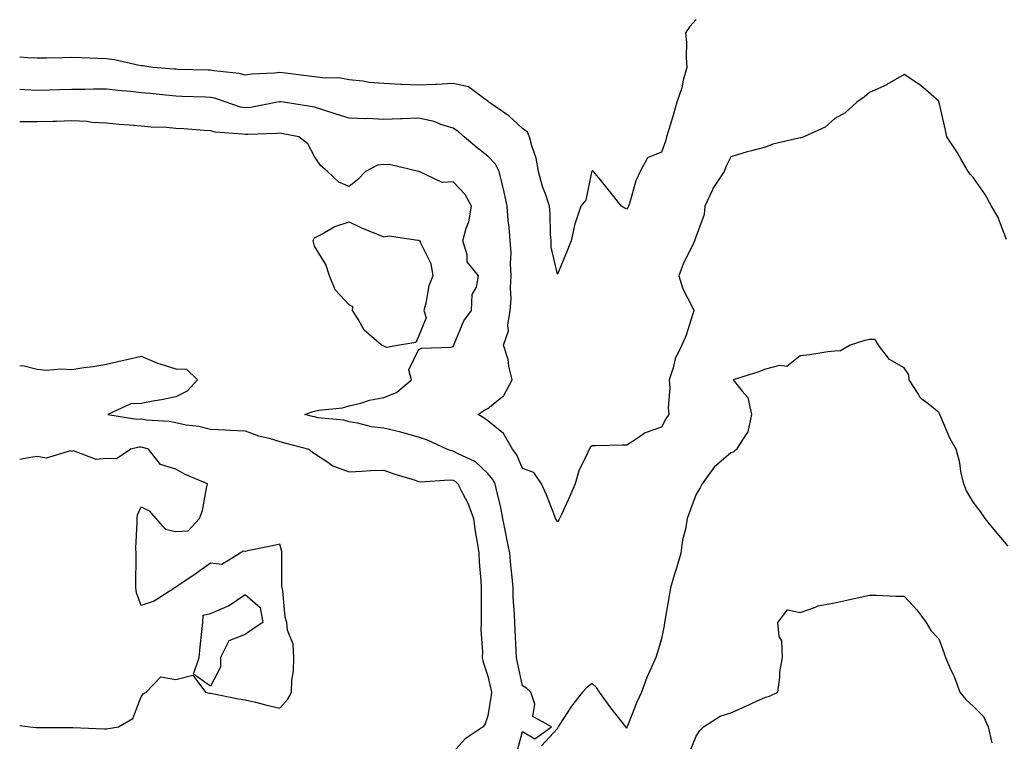
# Model space of a CAD drawing. Units: inches. Extents: x 939443 to 942083, y 7242458 to 7245098.
# Drawn here: x 939443 to 939727, y 7244078 to 7244286 of the extents above; entities that cross this region are included whole.
import ezdxf

# ---------------------------------------------------------------- set-up
doc = ezdxf.new("R2010")
doc.units = ezdxf.units.IN
doc.header["$MEASUREMENT"] = 0
doc.layers.add('Contour_93947242', color=7, linetype='Continuous', true_color=0x322466)

msp = doc.modelspace()

# ---------------------------------------------------------------- linework, layer by layer
at = {"layer": 'Contour_93947242'}
for points in [[(939638.05, 7244285.72, 3216), (939636.27, 7244283.7, 3216), (939635, 7244281.92, 3216), (939635.26, 7244279.13, 3216), (939635.17, 7244274.8, 3216), (939635.37, 7244271.92, 3216), (939634.36, 7244268.23, 3216), (939633.92, 7244266.05, 3216), (939632.51, 7244261.92, 3216), (939631.53, 7244258.44, 3216), (939630.21, 7244254.08, 3216), (939629.57, 7244251.92, 3216), (939629.26, 7244250.71, 3216), (939628.05, 7244247.52, 3216), (939624.09, 7244245.88, 3216), (939621.97, 7244241.92, 3216), (939620.72, 7244239.25, 3216), (939618.85, 7244232.72, 3216), (939618.56, 7244231.92, 3216), (939618.37, 7244231.61, 3216), (939618.05, 7244231.06, 3216), (939617.49, 7244231.36, 3216), (939616.55, 7244231.92, 3216), (939612.8, 7244236.68, 3216), (939610.37, 7244239.6, 3216), (939608.46, 7244241.92, 3216), (939608.27, 7244242.14, 3216), (939608.05, 7244242.16, 3216), (939607.99, 7244241.98, 3216), (939607.98, 7244241.92, 3216), (939607.93, 7244241.8, 3216), (939606.27, 7244233.7, 3216), (939604.86, 7244231.92, 3216), (939603.22, 7244227.09, 3216), (939603.11, 7244226.86, 3216), (939602.05, 7244221.92, 3216), (939600.9, 7244219.07, 3216), (939598.05, 7244212.39, 3216), (939596.3, 7244220.17, 3216), (939596.24, 7244221.92, 3216), (939596.09, 7244223.88, 3216), (939596, 7244229.88, 3216), (939595.83, 7244231.92, 3216), (939594.73, 7244235.23, 3216), (939593.8, 7244237.67, 3216), (939592.62, 7244241.92, 3216), (939591.92, 7244245.79, 3216), (939590.65, 7244249.32, 3216), (939590.01, 7244251.92, 3216), (939589.45, 7244253.33, 3216), (939588.05, 7244254.32, 3216), (939584.09, 7244257.96, 3216), (939578.31, 7244261.92, 3216), (939578.19, 7244262.07, 3216), (939578.05, 7244262.19, 3216), (939577.41, 7244262.56, 3216), (939572.44, 7244266.31, 3216), (939568.05, 7244267.31, 3216), (939563.17, 7244267.05, 3216), (939562.96, 7244267.01, 3216), (939558.05, 7244266.79, 3216), (939553.18, 7244267.05, 3216), (939552.9, 7244267.07, 3216), (939548.05, 7244267.33, 3216), (939543.74, 7244267.61, 3216), (939541.98, 7244267.98, 3216), (939538.05, 7244268.34, 3216), (939535.05, 7244268.92, 3216), (939531.15, 7244268.82, 3216), (939528.05, 7244269.24, 3216), (939525.69, 7244269.56, 3216), (939519.66, 7244270.31, 3216), (939518.05, 7244270.52, 3216), (939516.46, 7244270.33, 3216), (939509.94, 7244270.03, 3216), (939508.05, 7244269.76, 3216), (939506.33, 7244270.2, 3216), (939498.99, 7244270.98, 3216), (939498.05, 7244271.17, 3216), (939497.32, 7244271.19, 3216), (939488.59, 7244271.38, 3216), (939488.05, 7244271.4, 3216), (939487.57, 7244271.44, 3216), (939481.4, 7244271.92, 3216), (939478.48, 7244272.36, 3216), (939478.05, 7244272.4, 3216), (939477.49, 7244272.48, 3216), (939470.3, 7244274.17, 3216), (939468.05, 7244274.44, 3216), (939465.45, 7244274.52, 3216), (939460.81, 7244274.68, 3216), (939458.05, 7244274.76, 3216), (939455.28, 7244274.69, 3216), (939450.78, 7244274.65, 3216), (939448.05, 7244274.59, 3216), (939445.25, 7244274.72, 3216), (939443, 7244274.9, 3216)], [(939727.63, 7244222.34, 3217), (939725.04, 7244228.91, 3217), (939723.3, 7244231.92, 3217), (939721.47, 7244235.34, 3217), (939718.05, 7244240.17, 3217), (939717.21, 7244241.08, 3217), (939716.5, 7244241.92, 3217), (939714.4, 7244245.57, 3217), (939713.44, 7244247.31, 3217), (939710.41, 7244251.92, 3217), (939709.99, 7244253.86, 3217), (939708.13, 7244261.84, 3217), (939708.11, 7244261.92, 3217), (939708.1, 7244261.97, 3217), (939708.05, 7244262.19, 3217), (939705.86, 7244264.11, 3217), (939702.89, 7244266.76, 3217), (939698.05, 7244269.9, 3217), (939693.12, 7244266.99, 3217), (939693.03, 7244266.94, 3217), (939688.05, 7244264.69, 3217), (939686.58, 7244263.39, 3217), (939684.41, 7244261.92, 3217), (939681.07, 7244258.9, 3217), (939678.05, 7244257.18, 3217), (939675.29, 7244254.68, 3217), (939669.18, 7244251.92, 3217), (939668.29, 7244251.68, 3217), (939668.05, 7244251.65, 3217), (939667.65, 7244251.52, 3217), (939660.17, 7244249.8, 3217), (939658.05, 7244249, 3217), (939654, 7244247.87, 3217), (939652.49, 7244247.48, 3217), (939648.05, 7244246.17, 3217), (939646.64, 7244243.33, 3217), (939646.18, 7244241.92, 3217), (939642.93, 7244237.04, 3217), (939642.79, 7244236.66, 3217), (939640.56, 7244231.92, 3217), (939640.44, 7244229.53, 3217), (939638.05, 7244223.28, 3217), (939637.72, 7244222.25, 3217), (939637.63, 7244221.92, 3217), (939637.28, 7244221.15, 3217), (939634.4, 7244215.57, 3217), (939633.08, 7244211.92, 3217), (939634.23, 7244208.1, 3217), (939636.98, 7244202.99, 3217), (939637.44, 7244201.92, 3217), (939637.09, 7244200.96, 3217), (939635.24, 7244194.73, 3217), (939633.99, 7244191.92, 3217), (939632, 7244187.97, 3217), (939631.48, 7244185.35, 3217), (939630.34, 7244181.92, 3217), (939630.51, 7244179.46, 3217), (939630.02, 7244173.89, 3217), (939630.22, 7244171.92, 3217), (939629.32, 7244170.65, 3217), (939628.05, 7244168.28, 3217), (939623.38, 7244166.59, 3217), (939621.12, 7244165, 3217), (939618.05, 7244163.12, 3217), (939616.85, 7244163.11, 3217), (939609.01, 7244162.88, 3217), (939608.05, 7244162.88, 3217), (939607.56, 7244162.41, 3217), (939607.22, 7244161.92, 3217), (939606.68, 7244160.55, 3217), (939604.26, 7244155.71, 3217), (939603.21, 7244151.92, 3217), (939601.62, 7244148.36, 3217), (939599.22, 7244143.08, 3217), (939598.69, 7244141.92, 3217), (939598.44, 7244141.53, 3217), (939598.05, 7244140.94, 3217), (939597.74, 7244141.61, 3217), (939597.56, 7244141.92, 3217), (939597.21, 7244142.76, 3217), (939594.94, 7244148.8, 3217), (939593.51, 7244151.92, 3217), (939591.32, 7244155.19, 3217), (939588.05, 7244156.39, 3217), (939586.38, 7244160.25, 3217), (939585.08, 7244161.92, 3217), (939582.55, 7244166.42, 3217), (939578.05, 7244170.1, 3217), (939576.98, 7244170.85, 3217), (939575.2, 7244171.92, 3217), (939576.9, 7244173.07, 3217), (939578.05, 7244173.61, 3217), (939582.63, 7244177.34, 3217), (939585.04, 7244181.92, 3217), (939584.11, 7244185.86, 3217), (939583.9, 7244187.78, 3217), (939582.54, 7244191.92, 3217), (939583.96, 7244196.01, 3217), (939583.75, 7244197.62, 3217), (939584.46, 7244201.92, 3217), (939584.7, 7244205.27, 3217), (939584.57, 7244208.44, 3217), (939584.77, 7244211.92, 3217), (939584.51, 7244215.46, 3217), (939584.77, 7244218.64, 3217), (939584.44, 7244221.92, 3217), (939584.12, 7244225.86, 3217), (939583.91, 7244227.79, 3217), (939583.59, 7244231.92, 3217), (939582.63, 7244236.5, 3217), (939582.3, 7244237.67, 3217), (939581.29, 7244241.92, 3217), (939580.21, 7244244.08, 3217), (939578.05, 7244246.36, 3217), (939574.92, 7244248.79, 3217), (939571.19, 7244251.92, 3217), (939569.5, 7244253.37, 3217), (939568.05, 7244254.44, 3217), (939564.45, 7244255.52, 3217), (939562.49, 7244256.35, 3217), (939558.05, 7244257.28, 3217), (939553.26, 7244257.13, 3217), (939552.83, 7244257.14, 3217), (939548.05, 7244256.97, 3217), (939543.31, 7244257.18, 3217), (939542.82, 7244257.14, 3217), (939538.05, 7244257.32, 3217), (939534.54, 7244258.41, 3217), (939530.14, 7244259.82, 3217), (939528.05, 7244260.48, 3217), (939526.84, 7244260.71, 3217), (939519.07, 7244261.92, 3217), (939518.18, 7244262.05, 3217), (939518.05, 7244262.07, 3217), (939517.92, 7244262.05, 3217), (939517.32, 7244261.92, 3217), (939509.55, 7244260.42, 3217), (939508.05, 7244260.26, 3217), (939506.65, 7244260.52, 3217), (939502.57, 7244261.92, 3217), (939499.21, 7244263.08, 3217), (939498.05, 7244263.32, 3217), (939496.61, 7244263.36, 3217), (939489.73, 7244263.6, 3217), (939488.05, 7244263.65, 3217), (939486.14, 7244263.82, 3217), (939480.55, 7244264.42, 3217), (939478.05, 7244264.63, 3217), (939474.98, 7244265, 3217), (939471.44, 7244265.31, 3217), (939468.05, 7244265.72, 3217), (939464.26, 7244265.71, 3217), (939461.76, 7244265.63, 3217), (939458.05, 7244265.61, 3217), (939454.46, 7244265.51, 3217), (939451.48, 7244265.36, 3217), (939448.05, 7244265.25, 3217), (939444.45, 7244265.51, 3217), (939443, 7244265.63, 3217)], [(939586.2, 7244073.77, 3218), (939588.05, 7244080.59, 3218), (939591.55, 7244078.42, 3218), (939596.38, 7244081.92, 3218), (939591.01, 7244084.89, 3218), (939591.56, 7244088.41, 3218), (939590.43, 7244091.92, 3218), (939589.16, 7244093.03, 3218), (939588.05, 7244093.69, 3218), (939586.58, 7244100.45, 3218), (939586.25, 7244101.92, 3218), (939586.16, 7244103.81, 3218), (939585.9, 7244109.77, 3218), (939585.79, 7244111.92, 3218), (939585.7, 7244114.26, 3218), (939585.36, 7244119.23, 3218), (939585.27, 7244121.92, 3218), (939584.99, 7244124.98, 3218), (939584.63, 7244128.5, 3218), (939584.32, 7244131.92, 3218), (939583.42, 7244136.56, 3218), (939583.29, 7244137.15, 3218), (939582.38, 7244141.92, 3218), (939581.68, 7244145.54, 3218), (939580.68, 7244149.29, 3218), (939580.11, 7244151.92, 3218), (939579.4, 7244153.27, 3218), (939578.05, 7244154.9, 3218), (939574.42, 7244158.29, 3218), (939569.29, 7244160.69, 3218), (939568.05, 7244161.39, 3218), (939567.57, 7244161.44, 3218), (939566.14, 7244161.92, 3218), (939560.6, 7244164.47, 3218), (939558.05, 7244165.4, 3218), (939553.23, 7244166.73, 3218), (939552.96, 7244166.83, 3218), (939548.05, 7244167.95, 3218), (939544.49, 7244168.36, 3218), (939540.56, 7244169.41, 3218), (939538.05, 7244169.79, 3218), (939536.45, 7244170.32, 3218), (939528.98, 7244170.99, 3218), (939528.05, 7244171.2, 3218), (939527.48, 7244171.35, 3218), (939525.23, 7244171.92, 3218), (939527.33, 7244172.64, 3218), (939528.05, 7244172.86, 3218), (939529.25, 7244173.12, 3218), (939536.09, 7244173.88, 3218), (939538.05, 7244174.45, 3218), (939541.34, 7244175.2, 3218), (939543.92, 7244176.05, 3218), (939548.05, 7244176.78, 3218), (939551.71, 7244178.26, 3218), (939556.03, 7244181.92, 3218), (939555.18, 7244184.79, 3218), (939558.05, 7244190.53, 3218), (939558.91, 7244191.06, 3218), (939567.44, 7244191.3, 3218), (939568.05, 7244191.48, 3218), (939568.2, 7244191.77, 3218), (939568.19, 7244191.92, 3218), (939568.33, 7244192.2, 3218), (939571.11, 7244198.86, 3218), (939573.25, 7244201.92, 3218), (939573.51, 7244206.45, 3218), (939574.77, 7244208.65, 3218), (939575.33, 7244211.92, 3218), (939572.06, 7244215.93, 3218), (939572.01, 7244217.96, 3218), (939570.75, 7244221.92, 3218), (939571.72, 7244225.59, 3218), (939572.57, 7244227.4, 3218), (939573.25, 7244231.92, 3218), (939571.43, 7244235.3, 3218), (939568.05, 7244238.95, 3218), (939564.88, 7244238.75, 3218), (939558.18, 7244241.92, 3218), (939558.08, 7244241.95, 3218), (939558.05, 7244241.97, 3218), (939558, 7244241.98, 3218), (939550.02, 7244243.89, 3218), (939548.05, 7244243.95, 3218), (939546.19, 7244243.78, 3218), (939542.74, 7244241.92, 3218), (939540.44, 7244239.54, 3218), (939538.05, 7244237.58, 3218), (939535.02, 7244238.88, 3218), (939531.8, 7244241.92, 3218), (939529.78, 7244243.65, 3218), (939528.05, 7244246.28, 3218), (939526.06, 7244249.93, 3218), (939523.47, 7244251.92, 3218), (939518.95, 7244252.83, 3218), (939518.05, 7244252.98, 3218), (939517.1, 7244252.87, 3218), (939508.78, 7244252.65, 3218), (939508.05, 7244252.57, 3218), (939507.24, 7244252.72, 3218), (939499.46, 7244253.33, 3218), (939498.05, 7244253.67, 3218), (939496.18, 7244253.79, 3218), (939490.36, 7244254.23, 3218), (939488.05, 7244254.37, 3218), (939485.37, 7244254.6, 3218), (939480.9, 7244254.77, 3218), (939478.05, 7244255.05, 3218), (939474.62, 7244255.35, 3218), (939471.65, 7244255.52, 3218), (939468.05, 7244255.87, 3218), (939463.85, 7244256.12, 3218), (939462.46, 7244256.33, 3218), (939458.05, 7244256.56, 3218), (939453.58, 7244256.39, 3218), (939452.51, 7244256.37, 3218), (939448.05, 7244256.22, 3218), (939443.66, 7244256.31, 3218), (939443, 7244256.28, 3218)], [(939728.05, 7244133.94, 3218), (939724.44, 7244138.31, 3218), (939721.42, 7244141.92, 3218), (939720.07, 7244143.94, 3218), (939718.05, 7244146.5, 3218), (939716.07, 7244149.94, 3218), (939715.25, 7244151.92, 3218), (939714.46, 7244155.51, 3218), (939714.11, 7244157.98, 3218), (939713.05, 7244161.92, 3218), (939711.26, 7244165.13, 3218), (939708.69, 7244171.28, 3218), (939708.39, 7244171.92, 3218), (939708.28, 7244172.15, 3218), (939708.05, 7244172.44, 3218), (939704.99, 7244174.98, 3218), (939702.79, 7244176.66, 3218), (939702.23, 7244177.74, 3218), (939699.56, 7244181.92, 3218), (939699.46, 7244183.33, 3218), (939698.05, 7244185.34, 3218), (939693.86, 7244187.73, 3218), (939690.64, 7244191.92, 3218), (939689.7, 7244193.57, 3218), (939688.05, 7244193.55, 3218), (939686.69, 7244193.28, 3218), (939682.51, 7244191.92, 3218), (939679.7, 7244190.27, 3218), (939678.05, 7244190.16, 3218), (939676.07, 7244189.94, 3218), (939670.82, 7244189.15, 3218), (939668.05, 7244188.85, 3218), (939664.2, 7244185.77, 3218), (939662.16, 7244186.03, 3218), (939658.05, 7244184.98, 3218), (939655.9, 7244184.07, 3218), (939648.73, 7244181.92, 3218), (939651.38, 7244178.59, 3218), (939652.97, 7244176.84, 3218), (939654.08, 7244171.92, 3218), (939653.01, 7244166.96, 3218), (939652.69, 7244166.56, 3218), (939649.73, 7244161.92, 3218), (939648.88, 7244161.09, 3218), (939648.05, 7244160.88, 3218), (939643.28, 7244156.69, 3218), (939639.77, 7244151.92, 3218), (939639.21, 7244150.76, 3218), (939638.05, 7244148.97, 3218), (939636.17, 7244143.8, 3218), (939635.49, 7244141.92, 3218), (939634.97, 7244138.84, 3218), (939634.16, 7244135.81, 3218), (939633.64, 7244131.92, 3218), (939632.38, 7244127.59, 3218), (939631.77, 7244125.64, 3218), (939630.66, 7244121.92, 3218), (939630.34, 7244119.63, 3218), (939629.14, 7244113.01, 3218), (939628.98, 7244111.92, 3218), (939628.9, 7244111.07, 3218), (939628.05, 7244107.26, 3218), (939626.86, 7244103.11, 3218), (939626.42, 7244101.92, 3218), (939625.25, 7244099.12, 3218), (939623.86, 7244096.11, 3218), (939622.35, 7244091.92, 3218), (939620.97, 7244089, 3218), (939618.28, 7244082.15, 3218), (939618.18, 7244081.92, 3218), (939618.14, 7244081.83, 3218), (939618.05, 7244081.52, 3218), (939617.88, 7244081.75, 3218), (939617.76, 7244081.92, 3218), (939616.76, 7244083.21, 3218), (939613.5, 7244087.37, 3218), (939610.23, 7244091.92, 3218), (939609.33, 7244093.2, 3218), (939608.05, 7244094.39, 3218), (939606.69, 7244093.28, 3218), (939605.34, 7244091.92, 3218), (939602.15, 7244087.82, 3218), (939598.8, 7244082.67, 3218), (939598.29, 7244081.92, 3218), (939598.2, 7244081.76, 3218), (939598.05, 7244081.44, 3218), (939593.53, 7244076.43, 3218)], [(939443, 7244185.91, 3219), (939443.88, 7244186.08, 3219), (939448.05, 7244184.96, 3219), (939450.84, 7244184.7, 3219), (939454.91, 7244185.06, 3219), (939458.05, 7244184.86, 3219), (939461.54, 7244185.41, 3219), (939464.18, 7244185.79, 3219), (939468.05, 7244186.41, 3219), (939472.53, 7244187.44, 3219), (939473.88, 7244187.75, 3219), (939478.05, 7244188.7, 3219), (939482.79, 7244186.66, 3219), (939483.44, 7244186.53, 3219), (939488.05, 7244185.11, 3219), (939491.14, 7244185.01, 3219), (939494.32, 7244181.92, 3219), (939491.32, 7244178.66, 3219), (939488.05, 7244176.98, 3219), (939483.85, 7244176.13, 3219), (939481.97, 7244175.84, 3219), (939478.05, 7244175.1, 3219), (939475.02, 7244174.96, 3219), (939468.4, 7244171.92, 3219), (939476.74, 7244170.61, 3219), (939478.05, 7244170.64, 3219), (939479.57, 7244170.4, 3219), (939486.1, 7244169.97, 3219), (939488.05, 7244169.57, 3219), (939490.99, 7244168.98, 3219), (939494.67, 7244168.53, 3219), (939498.05, 7244167.7, 3219), (939502.49, 7244167.48, 3219), (939503.52, 7244167.39, 3219), (939508.05, 7244167.17, 3219), (939511.89, 7244165.76, 3219), (939514.92, 7244165.05, 3219), (939518.05, 7244164.1, 3219), (939519.78, 7244163.65, 3219), (939526.36, 7244161.92, 3219), (939527.32, 7244161.19, 3219), (939528.05, 7244160.67, 3219), (939531.58, 7244158.39, 3219), (939533.26, 7244157.13, 3219), (939538.05, 7244155.43, 3219), (939541.69, 7244155.56, 3219), (939544.24, 7244155.74, 3219), (939548.05, 7244155.88, 3219), (939550.94, 7244154.8, 3219), (939557.01, 7244152.96, 3219), (939558.05, 7244152.61, 3219), (939558.64, 7244152.52, 3219), (939566.89, 7244153.08, 3219), (939568.05, 7244152.96, 3219), (939568.7, 7244152.57, 3219), (939569.4, 7244151.92, 3219), (939570.58, 7244149.39, 3219), (939572.3, 7244146.17, 3219), (939573.85, 7244141.92, 3219), (939574.34, 7244138.21, 3219), (939574.94, 7244135.03, 3219), (939575.4, 7244131.92, 3219), (939575.53, 7244129.4, 3219), (939575.99, 7244123.98, 3219), (939576.11, 7244121.92, 3219), (939576.08, 7244119.95, 3219), (939576.1, 7244113.87, 3219), (939576.07, 7244111.92, 3219), (939575.99, 7244109.86, 3219), (939576.48, 7244103.49, 3219), (939576.4, 7244101.92, 3219), (939576.63, 7244100.5, 3219), (939578.05, 7244096.51, 3219), (939578.86, 7244092.73, 3219), (939579.04, 7244091.92, 3219), (939578.97, 7244091, 3219), (939578.05, 7244085.09, 3219), (939577.23, 7244082.74, 3219), (939576.63, 7244081.92, 3219), (939571.5, 7244078.46, 3219), (939568.05, 7244074.58, 3219)], [(939468.05, 7244081.27, 3220), (939468.59, 7244081.38, 3220), (939471.47, 7244081.92, 3220), (939475.66, 7244084.3, 3220), (939478.05, 7244090.56, 3220), (939478.59, 7244091.38, 3220), (939479.51, 7244091.92, 3220), (939483.67, 7244096.3, 3220), (939488.05, 7244095.49, 3220), (939492.95, 7244096.82, 3220), (939496.57, 7244091.92, 3220), (939497.71, 7244091.58, 3220), (939498.05, 7244091.58, 3220), (939498.46, 7244091.51, 3220), (939506.13, 7244090, 3220), (939508.05, 7244089.7, 3220), (939510.96, 7244089.01, 3220), (939514.23, 7244088.09, 3220), (939518.05, 7244087.27, 3220), (939520.19, 7244089.78, 3220), (939521.38, 7244091.92, 3220), (939521.49, 7244095.37, 3220), (939521.96, 7244098.01, 3220), (939522.05, 7244101.92, 3220), (939521.87, 7244105.75, 3220), (939520.25, 7244109.72, 3220), (939520.04, 7244111.92, 3220), (939519.59, 7244113.46, 3220), (939518.87, 7244121.11, 3220), (939518.69, 7244121.92, 3220), (939518.6, 7244122.47, 3220), (939518.63, 7244131.33, 3220), (939518.56, 7244131.92, 3220), (939518.59, 7244132.46, 3220), (939518.05, 7244134.55, 3220), (939515.9, 7244134.08, 3220), (939508.74, 7244132.61, 3220), (939508.05, 7244132.47, 3220), (939507.42, 7244132.55, 3220), (939506.6, 7244131.92, 3220), (939501.34, 7244128.63, 3220), (939498.05, 7244129.06, 3220), (939493.92, 7244126.05, 3220), (939488.63, 7244122.5, 3220), (939488.05, 7244122.11, 3220), (939487.88, 7244122.09, 3220), (939487.77, 7244121.92, 3220), (939481.82, 7244118.15, 3220), (939478.05, 7244116.85, 3220), (939476.66, 7244120.53, 3220), (939476.52, 7244121.92, 3220), (939476.5, 7244123.47, 3220), (939476.58, 7244130.45, 3220), (939476.56, 7244131.92, 3220), (939476.54, 7244133.42, 3220), (939476.86, 7244140.74, 3220), (939476.85, 7244141.92, 3220), (939476.97, 7244143, 3220), (939478.05, 7244145.34, 3220), (939480.31, 7244144.19, 3220), (939482.29, 7244141.92, 3220), (939484.96, 7244138.83, 3220), (939488.05, 7244138.23, 3220), (939491.59, 7244138.38, 3220), (939494.85, 7244141.92, 3220), (939495.76, 7244144.21, 3220), (939496.84, 7244150.71, 3220), (939497.19, 7244151.92, 3220), (939490.76, 7244154.63, 3220), (939488.05, 7244156.13, 3220), (939483.65, 7244157.52, 3220), (939480.16, 7244161.92, 3220), (939478.53, 7244162.4, 3220), (939478.05, 7244162.48, 3220), (939477.5, 7244162.47, 3220), (939475.06, 7244161.92, 3220), (939470.88, 7244159.1, 3220), (939468.05, 7244159.27, 3220), (939465.07, 7244158.94, 3220), (939458.55, 7244161.42, 3220), (939458.05, 7244161.22, 3220), (939457.61, 7244161.48, 3220), (939450.61, 7244159.36, 3220), (939448.05, 7244159.79, 3220), (939445.52, 7244159.39, 3220), (939443, 7244158.91, 3220)], [(939635.97, 7244074, 3219), (939638.05, 7244079.21, 3219), (939639.12, 7244080.85, 3219), (939640.16, 7244081.92, 3219), (939645.04, 7244084.93, 3219), (939648.05, 7244085.93, 3219), (939652.26, 7244087.71, 3219), (939655.28, 7244089.15, 3219), (939658.05, 7244090.41, 3219), (939659.23, 7244090.74, 3219), (939661.67, 7244091.92, 3219), (939662.22, 7244096.09, 3219), (939662.2, 7244097.77, 3219), (939662.97, 7244101.92, 3219), (939662.84, 7244106.71, 3219), (939662, 7244107.97, 3219), (939661.65, 7244111.92, 3219), (939664.38, 7244115.59, 3219), (939668.05, 7244114.88, 3219), (939672.54, 7244116.41, 3219), (939673.2, 7244116.77, 3219), (939678.05, 7244117.62, 3219), (939681.54, 7244118.43, 3219), (939685.39, 7244119.26, 3219), (939688.05, 7244119.87, 3219), (939690.12, 7244119.85, 3219), (939695.71, 7244119.58, 3219), (939698.05, 7244119.57, 3219), (939701.72, 7244115.59, 3219), (939704.4, 7244111.92, 3219), (939705.81, 7244109.68, 3219), (939708.05, 7244107.22, 3219), (939709.49, 7244103.36, 3219), (939709.96, 7244101.92, 3219), (939711.48, 7244098.49, 3219), (939712.53, 7244096.4, 3219), (939714.11, 7244091.92, 3219), (939715.9, 7244089.77, 3219), (939718.05, 7244087.73, 3219), (939720.98, 7244084.85, 3219), (939722.32, 7244081.92, 3219), (939723.4, 7244077.27, 3219)], [(939443, 7244082.32, 3220), (939445.95, 7244081.92, 3220), (939447.87, 7244081.73, 3220), (939448.05, 7244081.7, 3220), (939448.29, 7244081.69, 3220), (939457.79, 7244081.66, 3220), (939458.05, 7244081.65, 3220), (939458.32, 7244081.65, 3220), (939467.39, 7244081.27, 3220), (939468.05, 7244081.27, 3220)]]:
    msp.add_polyline3d(points, dxfattribs=at)
for points in [[(939548.05, 7244191.61, 3218), (939547.81, 7244191.68, 3218), (939547.34, 7244191.92, 3218), (939542.31, 7244196.19, 3218), (939540.62, 7244199.35, 3218), (939538.97, 7244201.92, 3218), (939539.12, 7244202.99, 3218), (939538.05, 7244203.55, 3218), (939533.94, 7244207.81, 3218), (939532.33, 7244211.92, 3218), (939531.27, 7244215.14, 3218), (939528.05, 7244220.43, 3218), (939527.73, 7244221.6, 3218), (939527.65, 7244221.92, 3218), (939527.7, 7244222.26, 3218), (939528.05, 7244222.81, 3218), (939529.78, 7244223.66, 3218), (939533.87, 7244226.11, 3218), (939538.05, 7244227.41, 3218), (939541.75, 7244225.62, 3218), (939545.94, 7244224.03, 3218), (939548.05, 7244223.14, 3218), (939549.54, 7244223.41, 3218), (939557.86, 7244222.11, 3218), (939558.05, 7244222.18, 3218), (939558.17, 7244222.05, 3218), (939558.4, 7244221.92, 3218), (939558.55, 7244221.42, 3218), (939561.53, 7244215.4, 3218), (939562.15, 7244211.92, 3218), (939560.95, 7244209.02, 3218), (939560.14, 7244204.01, 3218), (939559.54, 7244201.92, 3218), (939560.21, 7244199.76, 3218), (939558.05, 7244194.37, 3218), (939557.27, 7244192.7, 3218), (939552.5, 7244191.92, 3218), (939548.79, 7244191.18, 3218)], [(939498.05, 7244093.57, 3220), (939493.17, 7244097.04, 3220), (939494.76, 7244101.92, 3220), (939495.05, 7244104.92, 3220), (939495.54, 7244109.41, 3220), (939495.78, 7244111.92, 3220), (939495.89, 7244114.08, 3220), (939498.05, 7244114.58, 3220), (939502.72, 7244116.59, 3220), (939503.23, 7244116.74, 3220), (939508.05, 7244120.01, 3220), (939512.37, 7244116.24, 3220), (939513.12, 7244111.92, 3220), (939510.07, 7244109.9, 3220), (939508.05, 7244108.46, 3220), (939503.29, 7244106.68, 3220), (939500.93, 7244101.92, 3220), (939500.88, 7244099.09, 3220)]]:
    msp.add_polyline3d(points, close=True, dxfattribs=at)

doc.saveas('drawing.dxf')
